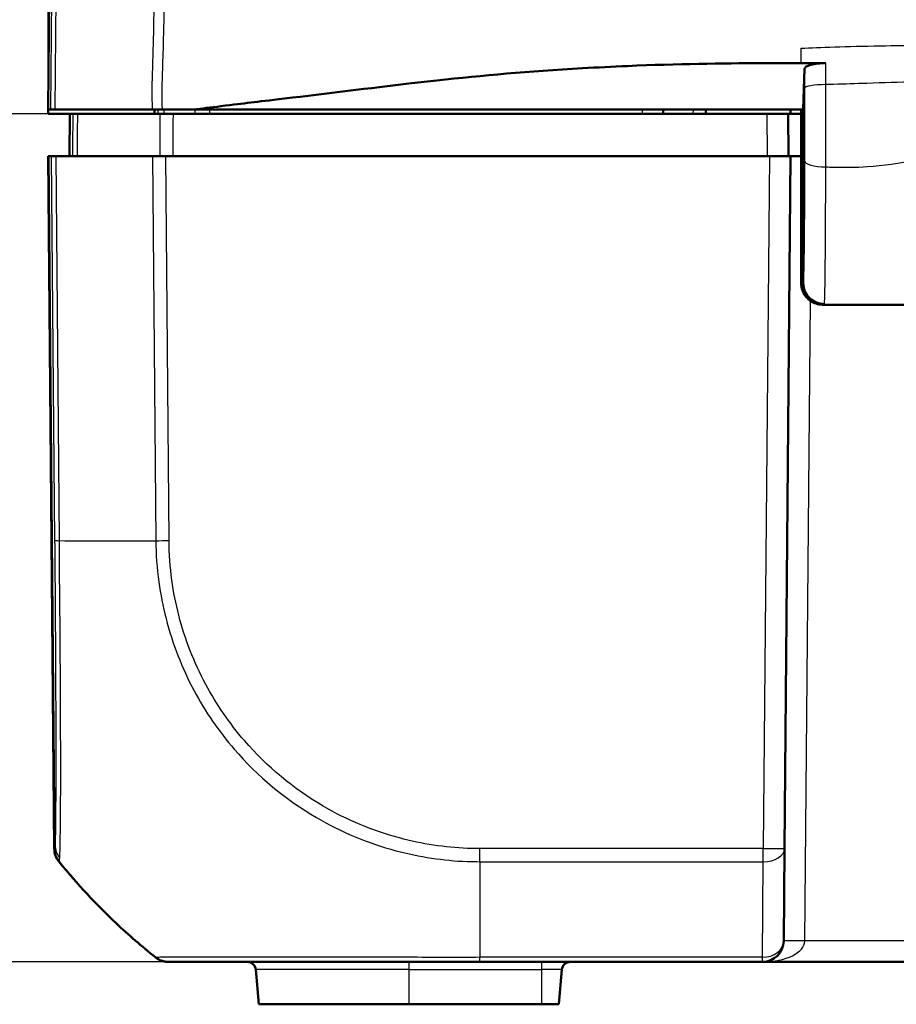
# Model space of a CAD drawing. Units: millimetres. Extents: x 1 to 845, y 1 to 593.
# Drawn here: x 245 to 265, y 496 to 519 of the extents above; entities that cross this region are included whole.
import ezdxf

# ---------------------------------------------------------------- set-up
doc = ezdxf.new("R2010")
doc.units = ezdxf.units.MM
for name, color, linetype, lineweight in [('Bemaßung (ISO)', 1, 'Continuous', 25), ('Sichtbar (ISO)', 7, 'Continuous', 50), ('Sichtbar schmal (ISO)', 1, 'Continuous', 25)]:
    doc.layers.add(name, color=color, linetype=linetype, lineweight=lineweight)
doc.styles.add('5', font='isocpeur.ttf', dxfattribs={"width": 1.1})
doc.dimstyles.new('11-Bopla 5', dxfattribs={"dimtxt": 5, "dimasz": 2.5, "dimexe": 1, "dimexo": 0, "dimgap": 0.6, "dimtad": 1, "dimdec": 6, "dimrnd": 1e-08, "dimtxsty": '5', "dimcen": 0.09, "dimdle": 7, "dimclrd": 1, "dimclre": 1, "dimclrt": 7, "dimadec": 6, "dimazin": 2, "dimtfac": 0.7, "dimtdec": 3, "dimtmove": 0, "dimatfit": 3, "dimfxl": 1, "dimtolj": 1, "dimlwd": 25, "dimlwe": 25, "dimarcsym": 0})

# ---------------------------------------------------------------- blocks, each defined once
blk = doc.blocks.new('*D13')
at = {"layer": 'Bemaßung (ISO)', "color": 1, "linetype": 'Continuous', "lineweight": 25}
for p, q in [((245.474, 516.982), (245.474, 549.982)), ((415.474, 516.982), (415.474, 549.982)), ((247.974, 548.982), (412.974, 548.982))]:
    blk.add_line(p, q, dxfattribs=at)
at = {"layer": 'Bemaßung (ISO)', "color": 1, "linetype": 'Continuous'}
for points in [[(247.974, 549.399), (247.974, 548.565), (245.474, 548.982)], [(412.974, 549.399), (412.974, 548.565), (415.474, 548.982)]]:
    blk.add_solid(points, dxfattribs=at)
at = {"layer": 'Defpoints', "color": 0, "linetype": 'Continuous'}
for p in [(415.474, 548.982), (245.474, 516.982), (415.474, 516.982)]:
    blk.add_point(p, dxfattribs=at)
at = {"layer": 'Bemaßung (ISO)', "color": 7, "linetype": 'Continuous', "lineweight": 25, "insert": (325.799, 549.582), "char_height": 5, "attachment_point": 7, "style": '5'}
blk.add_mtext('\\A1;170', dxfattribs=at)
blk = doc.blocks.new('*D14')
at = {"layer": 'Bemaßung (ISO)', "color": 1, "linetype": 'Continuous', "lineweight": 25}
for p, q in [((248.338, 536.982), (234.999, 536.982)), ((235.999, 534.482), (235.999, 519.482)), ((248.423, 516.982), (234.999, 516.982))]:
    blk.add_line(p, q, dxfattribs=at)
at = {"layer": 'Bemaßung (ISO)', "color": 1, "linetype": 'Continuous'}
for points in [[(235.583, 534.482), (236.416, 534.482), (235.999, 536.982)], [(235.583, 519.482), (236.416, 519.482), (235.999, 516.982)]]:
    blk.add_solid(points, dxfattribs=at)
at = {"layer": 'Defpoints', "color": 0, "linetype": 'Continuous'}
for p in [(248.338, 536.982), (235.999, 516.982), (248.423, 516.982)]:
    blk.add_point(p, dxfattribs=at)
at = {"layer": 'Bemaßung (ISO)', "color": 7, "linetype": 'Continuous', "lineweight": 25, "insert": (235.399, 523.682), "char_height": 5, "attachment_point": 7, "rotation": 90, "style": '5'}
blk.add_mtext('\\A1;20', dxfattribs=at)
blk = doc.blocks.new('*D15')
at = {"layer": 'Bemaßung (ISO)', "color": 1, "linetype": 'Continuous', "lineweight": 25}
for p, q in [((255.666, 536.982), (225.534, 536.982)), ((226.534, 534.482), (226.534, 499.482)), ((255.649, 496.982), (225.534, 496.982))]:
    blk.add_line(p, q, dxfattribs=at)
at = {"layer": 'Bemaßung (ISO)', "color": 1, "linetype": 'Continuous'}
for points in [[(226.117, 534.482), (226.95, 534.482), (226.534, 536.982)], [(226.117, 499.482), (226.95, 499.482), (226.534, 496.982)]]:
    blk.add_solid(points, dxfattribs=at)
at = {"layer": 'Defpoints', "color": 0, "linetype": 'Continuous'}
for p in [(255.666, 536.982), (226.534, 496.982), (255.649, 496.982)]:
    blk.add_point(p, dxfattribs=at)
at = {"layer": 'Bemaßung (ISO)', "color": 7, "linetype": 'Continuous', "lineweight": 25, "insert": (225.934, 513.407), "char_height": 5, "attachment_point": 7, "rotation": 90, "style": '5'}
blk.add_mtext('\\A1;40', dxfattribs=at)

msp = doc.modelspace()

# ---------------------------------------------------------------- linework, layer by layer
at = {"layer": 'Sichtbar (ISO)'}
for p, q in [((245.6249205, 534.3086326), (245.4745854, 517.081941)), ((263.2737127, 517.081941), (263.3042109, 518.0446145)), ((245.4737127, 516.981941), (245.4745854, 517.081941)), ((246.0045077, 516.981941), (245.4737127, 516.981941)), ((245.4745854, 517.081941), (245.5237185, 517.081941)), ((245.6357962, 517.081941), (245.5237185, 517.081941)), ((247.9276801, 517.081941), (245.6357962, 517.081941)), ((245.9737127, 515.981941), (245.9824396, 516.981941)), ((246.0535126, 516.981941), (246.0045077, 516.981941)), ((246.1696307, 516.981941), (248.1064148, 516.981941)), ((247.9764865, 517.081941), (247.9759215, 516.981941)), ((262.4150049, 516.981941), (248.4234353, 516.981941)), ((248.8930724, 517.081941), (255.0141083, 517.081941)), ((263.2237127, 517.081941), (255.0141083, 517.081941)), ((259.9737127, 516.981941), (259.97284, 517.081941)), ((260.9745854, 517.081941), (260.9737127, 516.981941)), ((262.4150049, 516.981941), (262.9149858, 516.981941)), ((262.9237127, 515.981941), (262.9149858, 516.981941)), ((262.9149858, 516.981941), (262.9737127, 516.981941)), ((262.9737127, 516.981941), (262.9710941, 517.081941)), ((262.9737127, 516.981941), (263.2237127, 516.981941)), ((263.2237127, 512.9987686), (263.2237127, 517.081941)), ((263.2237127, 517.081941), (263.2737127, 517.081941)), ((263.2737127, 512.9979734), (263.2737127, 517.081941)), ((245.4737127, 515.981941), (245.6161914, 499.6554968)), ((245.4737127, 515.981941), (245.4927519, 515.981941)), ((245.5463766, 515.981941), (245.4927519, 515.981941)), ((245.5463766, 515.981941), (245.6584738, 515.981941)), ((247.9312532, 515.981941), (245.6584738, 515.981941)), ((247.9312532, 515.981941), (248.2433643, 515.981941)), ((262.4737317, 515.981941), (248.2433643, 515.981941)), ((262.4737317, 515.981941), (262.9737127, 515.981941)), ((262.831234, 499.6554968), (262.9737127, 515.981941)), ((262.9237124, 515.981979), (263.2237127, 515.981979)), ((263.2237127, 515.981941), (262.9737127, 515.981941)), ((263.7733797, 512.4965281), (263.7240838, 512.4965281)), ((263.7268921, 512.481941), (265.8844304, 512.481941)), ((262.831234, 499.6554968), (262.8122276, 497.4775777)), ((248.3131809, 496.981941), (248.3225302, 496.981941)), ((255.6487222, 496.981941), (262.3122466, 496.981941)), ((262.3122466, 496.981941), (398.6351788, 496.981941)), ((250.3646854, 496.7993721), (250.4362014, 495.981941)), ((257.511224, 495.981941), (257.58274, 496.7993721)), ((250.4362014, 495.981941), (253.9737127, 495.981941)), ((257.0987127, 495.981941), (253.9737127, 495.981941)), ((257.0987127, 495.981941), (257.511224, 495.981941))]:
    msp.add_line(p, q, dxfattribs=at)
for centre, radius, start, end in [((246.1161724, 499.6598601), 0.5, 180.5, 219.12633005), ((262.3122466, 497.481941), 0.5, 270, 359.5), ((250.1654465, 496.781941), 0.2, 5, 90), ((257.7819789, 496.781941), 0.2, 90, 175)]:
    msp.add_arc(centre, radius, start, end, dxfattribs=at)
for points, knots in [([(262.2947751, 518.1768332), (261.3523036, 518.1737434), (260.3295804, 518.1609036), (258.7730284, 518.0948273), (258.4215554, 518.07722), (256.7866435, 517.9836359), (255.7228779, 517.889065), (254.6384206, 517.7705619)], [-0.85784108054, -0.85784108054, -0.85784108054, -0.85784108054, -0.52439296379, -0.52439296379, -0.42616470086, -0.42616470086, -0.06609925234, -0.06609925234, -0.06609925234, -0.06609925234]), ([(263.2237127, 518.1774746), (263.2403107, 518.1774592), (263.2569758, 518.1774432), (263.2737127, 518.1774268), (263.2852709, 518.1774154), (263.2968408, 518.1774039), (263.3084174, 518.1773921)], [-0.0582639924713, -0.0582639924713, -0.0582639924713, -0.0582639924713, -0.0527123322297, -0.0527123322297, -0.0527123322297, -0.0488784561836, -0.0488784561836, -0.0488784561836, -0.0488784561836]), ([(263.3042109, 518.0446145), (263.3047633, 518.0620518), (263.3181336, 518.0792977), (263.3689787, 518.1114054), (263.4059148, 518.1259707), (263.4985767, 518.1504435), (263.5533269, 518.1601373), (263.6746633, 518.1734796), (263.7401839, 518.1769026), (263.8063211, 518.1768251)], [0, 0, 0, 0, 0.0196997697, 0.0196997697, 0.039350162362, 0.039350162362, 0.058909588735, 0.058909588735, 0.078754612594, 0.078754612594, 0.078754612594, 0.078754612594]), ([(254.0383902, 517.702994), (253.0332128, 517.5866471), (252.0423919, 517.4617345), (250.3201022, 517.2566435), (250.1527876, 517.2371285), (249.306545, 517.1329048), (249.0954432, 517.1066977), (248.8930724, 517.081941)], [-0.58900449733, -0.58900449733, -0.58900449733, -0.58900449733, -0.34322849305, -0.34322849305, -0.16592814588, -0.16592814588, -0.09683806943, -0.09683806943, -0.09683806943, -0.09683806943]), ([(246.1696307, 516.981941), (246.1328678, 516.981941), (246.1039587, 516.981941), (246.0643846, 516.981941), (246.0540133, 516.981941), (246.0535126, 516.981941)], [0, 0, 0, 0, 0.017211405798, 0.017211405798, 0.034422811137, 0.034422811137, 0.034422811137, 0.034422811137]), ([(247.9276801, 517.081941), (247.963939, 517.081941), (248.0021549, 517.081941), (248.0819149, 517.081941), (248.1233619, 517.081941), (248.1660953, 517.081941)], [-0.027800079414, -0.027800079414, -0.027800079414, -0.027800079414, -0.013893943554, -0.013893943554, 0, 0, 0, 0]), ([(248.4234353, 516.981941), (248.366064, 516.981941), (248.3091184, 516.981941), (248.2010749, 516.981941), (248.1507789, 516.981941), (248.1064148, 516.981941)], [0, 0, 0, 0, 0.017211402761, 0.017211402761, 0.034422811137, 0.034422811137, 0.034422811137, 0.034422811137]), ([(263.7240838, 512.4965281), (263.6591637, 512.4965281), (263.5948751, 512.5092119), (263.4746079, 512.5585394), (263.4198147, 512.5947573), (263.3269586, 512.6862883), (263.2898503, 512.7407911), (263.2508711, 512.8320512), (263.2407354, 512.864513), (263.2271379, 512.9309885), (263.2237127, 512.9648363), (263.2237127, 512.9987686)], [0, 0, 0, 0, 0.019476030991, 0.019476030991, 0.038995774674, 0.038995774674, 0.05858784555, 0.05858784555, 0.068762162376, 0.068762162376, 0.078940283585, 0.078940283585, 0.078940283585, 0.078940283585]), ([(263.7733797, 512.4965281), (263.7084741, 512.4965281), (263.6442002, 512.5092066), (263.5240464, 512.5585128), (263.4693437, 512.5946839), (263.376681, 512.6860771), (263.3396695, 512.7404734), (263.3007944, 512.831558), (263.290687, 512.8639581), (263.2771272, 512.9303126), (263.2737127, 512.9641007), (263.2737127, 512.9979734)], [0, 0, 0, 0, 0.019471682792, 0.019471682792, 0.038962691298, 0.038962691298, 0.058514455549, 0.058514455549, 0.068669102951, 0.068669102951, 0.078829524335, 0.078829524335, 0.078829524335, 0.078829524335]), ([(263.7268912, 512.481941), (263.6733956, 512.4819411), (263.6202605, 512.4910354), (263.5231603, 512.5221832), (263.4807614, 512.544786), (263.4030529, 512.5971871), (263.3732297, 512.6267418), (263.3173189, 512.6903674), (263.2999242, 512.7199778), (263.2687316, 512.7773172), (263.2605631, 512.7996077), (263.2474984, 512.8367591), (263.2438192, 512.8503946), (263.2373448, 512.8759693), (263.2353102, 512.8861909), (263.2313721, 512.9073317), (263.2300965, 512.9162139), (263.2280395, 512.9315436), (263.227324, 512.9378472), (263.2264659, 512.9460352), (263.226235, 512.9483475), (263.2260198, 512.9505897)], [1.570796343568, 1.570796343568, 1.570796343568, 1.570796343568, 1.573595730391, 1.573595730391, 1.576681037233, 1.576681037233, 1.580727006137, 1.580727006137, 1.586836913676, 1.586836913676, 1.595607160577, 1.595607160577, 1.60525468119, 1.60525468119, 1.617609829567, 1.617609829567, 1.635741524519, 1.635741524519, 1.65387321947, 1.65387321947, 1.661454818325, 1.661454818325, 1.661454818325, 1.661454818325]), ([(248.0010615, 497.0913241), (247.6745827, 497.3521945), (247.3660866, 497.6213242), (246.6092369, 498.3341153), (246.1564236, 498.8185857), (245.7332634, 499.3382382)], [3.11271326808, 3.11271326808, 3.11271326808, 3.11271326808, 3.23035224169, 3.23035224169, 3.42462541153, 3.42462541153, 3.42462541153, 3.42462541153]), ([(248.3131809, 496.981941), (248.285091, 496.981941), (248.2570015, 496.9843137), (248.2016178, 496.9937374), (248.1743243, 497.0007883), (248.1213061, 497.0193687), (248.0955821, 497.0308979), (248.0464382, 497.0581049), (248.0230183, 497.0737813), (248.0010784, 497.0913106)], [0, 0, 0, 0, 0.16854053516, 0.16854053516, 0.33708107032, 0.33708107032, 0.50562160548, 0.50562160548, 0.67411885768, 0.67411885768, 0.67411885768, 0.67411885768]), ([(248.322856, 496.981941), (248.3281238, 496.981941), (248.3399314, 496.981941), (248.4018755, 496.981941), (248.4455025, 496.981941), (248.6809489, 496.981941), (248.9885504, 496.981941), (249.6670186, 496.981941), (249.9598354, 496.981941), (250.7358913, 496.981941), (251.2475726, 496.981941), (252.2497959, 496.981941), (252.7140964, 496.981941), (253.4646394, 496.981941), (253.7427074, 496.981941), (254.3059772, 496.981941), (254.5902443, 496.981941), (255.1327819, 496.981941), (255.3907526, 496.981941), (255.6487272, 496.981941)], [0, 0, 0, 0, 0.0804205696, 0.0804205696, 0.1567670035, 0.1567670035, 0.398642917, 0.398642917, 0.5405210763, 0.5405210763, 0.7380185934, 0.7380185934, 0.8899397603, 0.8899397603, 0.9766280446, 0.9766280446, 1.0624918083, 1.0624918083, 1.1398873474, 1.1398873474, 1.1398873474, 1.1398873474])]:
    msp.add_open_spline(points, degree=3, knots=knots, dxfattribs=at)
for points in [[(263.2237127, 518.1774746), (262.8741518, 518.1777992), (262.5906475, 518.1778032), (262.2947751, 518.1768332)], [(263.8063211, 518.1768251), (263.6036769, 518.1770627), (263.4380694, 518.1772605), (263.3084174, 518.1773921)], [(254.6384206, 517.7705619), (254.4395814, 517.7488625), (254.2400777, 517.7263388), (254.0383902, 517.702994)], [(248.1660953, 517.081941), (248.4117348, 517.081941), (248.6518555, 517.081941), (248.8930724, 517.081941)], [(245.7282941, 499.3443439), (245.7282941, 499.3443439), (245.7299505, 499.3423065), (245.7332634, 499.3382382)]]:
    msp.add_open_spline(points, degree=3, dxfattribs=at)
at = {"layer": 'Sichtbar schmal (ISO)'}
for p, q in [((245.6250312, 527.0464547), (245.5237185, 517.081941)), ((245.6357962, 517.081941), (245.7371249, 527.0480305)), ((245.9927322, 515.981941), (246.0014587, 516.981941)), ((248.0582872, 517.081941), (248.0574208, 516.981941)), ((248.2068844, 516.981941), (248.2077507, 517.081941)), ((248.9329064, 517.081941), (248.9325494, 516.981941)), ((249.2829907, 516.981941), (249.2833477, 517.081941)), ((259.4728591, 517.081941), (259.4737317, 516.981941)), ((260.6745968, 517.081941), (260.6737241, 516.981941)), ((262.4150049, 516.981941), (262.4237317, 515.981941)), ((245.6344841, 499.7410352), (245.4927519, 515.981941)), ((245.5463766, 515.981941), (245.6254742, 506.9182479)), ((245.7375866, 506.9165114), (245.6584738, 515.981941)), ((247.9312532, 515.981941), (248.0103705, 506.9159986)), ((248.3224662, 506.9177676), (248.2433643, 515.981941)), ((262.4737317, 515.981941), (262.331253, 499.6554968)), ((263.3122085, 497.4775777), (263.4439151, 512.5696509)), ((262.331253, 499.6554968), (255.648638, 499.6554968)), ((262.331253, 499.3443439), (262.331253, 499.6554968)), ((255.6486374, 499.3443439), (262.331253, 499.3443439)), ((262.3122466, 497.0913241), (262.331253, 499.3443439)), ((397.6352169, 497.4775777), (263.3122085, 497.4775777)), ((248.0104655, 497.0913106), (248.0010784, 497.0913106)), ((253.9737127, 496.981941), (253.9737127, 496.7993721)), ((262.3122466, 497.0913241), (255.6487217, 497.0913241)), ((255.6487222, 496.981941), (255.6487222, 497.0913241)), ((257.0987127, 496.981941), (257.0987127, 496.7993721)), ((262.3122466, 496.981941), (262.3122466, 497.0913241)), ((253.9737127, 496.7993721), (250.3646854, 496.7993721)), ((253.9737127, 496.7993721), (257.0987127, 496.7993721)), ((253.9737127, 496.7993721), (253.9737127, 495.981941)), ((257.58274, 496.7993721), (257.0987127, 496.7993721)), ((257.0987127, 496.7993721), (257.0987127, 495.981941))]:
    msp.add_line(p, q, dxfattribs=at)
for centre, major_axis, ratio, start_param, end_param in [((263.8048993, 517.5848736), (-0.4999994, -0.0007688), 0.1733025344, 4.7116294439, 6.2743245829), ((263.8040962, 515.8695082), (-0.4999984, 0.0012624), 0.2781073761, 0.0090850611, 1.5714984838), ((246.1254088, 506.9252127), (-0.4999813, -0.0043214), 0.0183143617, 0.0087277779, 0.6810045977), ((257.3723638, 507.0970742), (14.9988976, 0.1263238), 0.0087235499, 3.8243880873, 4.038235567), ((248.3224662, 506.9221308), (0.499981, 0.0043633), 0.0087262032, 4.0381864308, 4.7119084911), ((246.1344457, 499.7454363), (-0.4994378, 0.0237041), 0.9881580016, 0.0569012436, 0.7222013076), ((246.1266988, 499.6583305), (-0.1976314, 0.4592841), 0.9999752442, 1.1732345482, 1.8475086895), ((255.6512364, 499.6604111), (0.0048237, 0.4999767), 0.0000841923, 4.0312868656, 4.7025548888), ((262.331253, 499.6598601), (0.499981, -0.0043633), 0.6310179097, 4.7178957346, 6.2831853072), ((262.331253, 499.6598601), (0.499981, -0.0043633), 0.0087262032, 4.7124651328, 6.2831853072), ((257.3731546, 508.8102212), (0.4587043, -14.9929852), 0.9999618517, 5.3648591965, 5.5786426946), ((255.6490758, 508.8098294), (-0.0000049, -15), 0.0000373994, 5.3951832487, 5.6090287), ((262.3122466, 497.481941), (1, 0), 0.5, 4.7123889804, 6.2744586609), ((262.3122466, 497.481941), (0.499981, -0.0043633), 0.7812220964, 4.7192064967, 6.2831853072), ((263.3122085, 497.4732144), (-0.499981, 0.0043633), 0.0087262032, 4.7124651328, 6.2831853071), ((248.322856, 497.481941), (0, -0.5), 0.9998069018, 5.6131784081, 6.2831853072)]:
    msp.add_ellipse(centre, major_axis=major_axis, ratio=ratio, start_param=start_param, end_param=end_param, dxfattribs=at)
for points, knots in [([(248.0652943, 527.0583362), (248.0686831, 526.618855), (248.0615054, 526.1802489), (248.04039, 525.0082), (248.0294776, 524.2757732), (248.0117817, 523.0343828), (248.0029936, 522.5251676), (247.9817031, 521.427525), (247.9706753, 520.8390576), (247.9654524, 520.0005364), (247.964785, 519.7508216), (247.9586231, 519.02161), (247.9429359, 518.5417674), (247.9184123, 517.7355955), (247.9123793, 517.4083627), (247.9276801, 517.081941)], [18.24484099868, 18.24484099868, 18.24484099868, 18.24484099868, 18.37657987676, 18.37657987676, 18.59667163726, 18.59667163726, 18.74988497446, 18.74988497446, 18.92693524664, 18.92693524664, 19.00199612268, 19.00199612268, 19.14605905234, 19.14605905234, 19.24412344037, 19.24412344037, 19.24412344037, 19.24412344037]), ([(248.1660953, 517.081941), (248.1537067, 517.4011685), (248.1617606, 517.7249513), (248.1891003, 518.5315738), (248.2047559, 519.0204052), (248.2091523, 519.7540462), (248.2088415, 520.0039736), (248.2092346, 520.8406845), (248.2140536, 521.4264759), (248.2215871, 522.524619), (248.2232436, 523.0348017), (248.2247118, 524.2765614), (248.2268489, 525.0065364), (248.2420789, 526.1769923), (248.2489215, 526.615395), (248.2485855, 527.0566998)], [-19.2459511914, -19.2459511914, -19.2459511914, -19.2459511914, -19.1460590523, -19.1460590523, -19.0019961227, -19.0019961227, -18.9269352466, -18.9269352466, -18.7498849745, -18.7498849745, -18.5966716373, -18.5966716373, -18.3765798768, -18.3765798768, -18.2453356992, -18.2453356992, -18.2453356992, -18.2453356992]), ([(263.2237127, 518.5314768), (263.6599505, 518.5444979), (264.2788861, 518.5733383), (265.7465516, 518.5992083), (266.3439844, 518.5979752), (268.2269281, 518.6017806), (269.4818267, 518.6225305), (274.4181364, 518.6843896), (275.5968317, 518.6943057), (284.6153012, 518.7440042), (296.0739009, 518.7603758), (308.5408006, 518.772185), (313.1697781, 518.7750703), (319.6145475, 518.7778359), (321.8083165, 518.7785403), (326.2069883, 518.7794623), (328.3773807, 518.7796708), (337.309492, 518.7796433), (343.4027266, 518.7776087), (352.1058127, 518.7720732), (378.482428, 518.7651972), (390.9776454, 518.6335918), (391.7394572, 518.6052908), (394.5850571, 518.5975223), (395.2693374, 518.6007434), (396.7520613, 518.5687847), (397.3014512, 518.5440009), (397.7237127, 518.531376)], [-12.2576071497, -12.2576071497, -12.2576071497, -12.2576071497, -11.9908995473, -11.9908995473, -11.7777584276, -11.7777584276, -11.3517658288, -11.3517658288, -10.1020629704, -10.1020629704, -7.1628513792, -7.1628513792, -5.636611563, -5.636611563, -4.8530282195, -4.8530282195, -4.0658398949, -4.0658398949, -1.6565145678, -1.6565145678, -0.6762973147, -0.6762973147, -0.2739478695, -0.2739478695, -0.1267424758, -0.1267424758, 0, 0, 0, 0]), ([(263.8051459, 517.6715253), (263.80537, 517.764614), (263.8055941, 517.8577026), (263.8059989, 518.0258886), (263.8061787, 518.1013695), (263.8063211, 518.1768251)], [-0.113421643745, -0.113421643745, -0.113421643745, -0.113421643745, -0.085066232809, -0.085066232809, -0.062191007433, -0.062191007433, -0.062191007433, -0.062191007433]), ([(263.3042109, 518.0446145), (263.304304, 517.9844631), (263.3043965, 517.9242992), (263.3046321, 517.7710482), (263.3047752, 517.6779604), (263.3049184, 517.5848726)], [0.066739912929, 0.066739912929, 0.066739912929, 0.066739912929, 0.085066232809, 0.085066232809, 0.113421643745, 0.113421643745, 0.113421643745, 0.113421643745]), ([(263.8040962, 515.7304541), (263.8048375, 516.043693), (263.8053053, 516.3693905), (263.8056575, 517.0206421), (263.8055442, 517.3503687), (263.8051459, 517.6715253)], [-0.17290775064, -0.17290775064, -0.17290775064, -0.17290775064, -0.08645210041, -0.08645210041, 0, 0, 0, 0]), ([(265.9191684, 517.7381671), (265.5364551, 517.7252995), (265.1560779, 517.7130057), (264.5134605, 517.6932178), (264.2511295, 517.6854082), (263.9262477, 517.6753478), (263.8657261, 517.673454), (263.8051459, 517.6715253)], [-0.27487763917, -0.27487763917, -0.27487763917, -0.27487763917, -0.15928808977, -0.15928808977, -0.07964404489, -0.07964404489, -0.06147159144, -0.06147159144, -0.06147159144, -0.06147159144]), ([(263.3049184, 517.5848726), (263.3053548, 517.3010597), (263.3055085, 517.0096734), (263.3052391, 516.4341487), (263.3048141, 516.1463229), (263.3041152, 515.8695072)], [0, 0, 0, 0, 0.08645210041, 0.08645210041, 0.17290775064, 0.17290775064, 0.17290775064, 0.17290775064]), ([(246.0535126, 516.981941), (246.0520628, 516.8152759), (246.0506129, 516.6486108), (246.049163, 516.4819457), (246.0477131, 516.3152774), (246.0462632, 516.1486092), (246.0448133, 515.981941)], [-0.15001644206, -0.15001644206, -0.15001644206, -0.15001644206, -0.10001476787, -0.10001476787, -0.10001476787, -0.05001214755, -0.05001214755, -0.05001214755, -0.05001214755]), ([(246.16086, 515.981941), (246.1623218, 516.1486092), (246.1637836, 516.3152774), (246.1652454, 516.4819457), (246.1667072, 516.6486108), (246.1681689, 516.8152759), (246.1696307, 516.981941)], [0.05001214755, 0.05001214755, 0.05001214755, 0.05001214755, 0.10001476787, 0.10001476787, 0.10001476787, 0.15001644206, 0.15001644206, 0.15001644206, 0.15001644206]), ([(248.1064148, 516.9819504), (248.1059091, 516.8152869), (248.1054035, 516.6486234), (248.1048979, 516.4819599), (248.1043922, 516.3152964), (248.1038867, 516.1486328), (248.1033811, 515.9819599), (248.1033811, 515.9819504), (248.1033811, 515.981941)], [-0.15000360454, -0.15000360454, -0.15000360454, -0.15000360454, -0.10000240303, -0.10000240303, -0.10000240303, -0.05000120151, -0.05000120151, -0.04999836417, -0.04999836417, -0.04999836417, -0.04999836417]), ([(248.4203154, 515.981941), (248.4203154, 515.9819504), (248.4203155, 515.9819599), (248.4208354, 516.1486328), (248.4213553, 516.3152964), (248.4218753, 516.4819599), (248.4223952, 516.6486234), (248.4229153, 516.8152869), (248.4234353, 516.9819504)], [0.04999836417, 0.04999836417, 0.04999836417, 0.04999836417, 0.05000120151, 0.05000120151, 0.10000240303, 0.10000240303, 0.10000240303, 0.15000360454, 0.15000360454, 0.15000360454, 0.15000360454]), ([(263.3041152, 515.8695072), (263.3031452, 515.4852997), (263.3016686, 515.1179532), (263.2966828, 514.2490956), (263.2924763, 513.8008692), (263.2833387, 513.2164862), (263.2785726, 513.0479865), (263.2737127, 512.9979734)], [0.2818240413, 0.2818240413, 0.2818240413, 0.2818240413, 0.5818143822, 0.5818143822, 1.0617989325, 1.0617989325, 1.4812304745, 1.4812304745, 1.4812304745, 1.4812304745]), ([(263.8040962, 515.7304541), (263.864314, 515.7289963), (263.9245323, 515.7274972), (264.2502312, 515.7206396), (264.5157121, 515.7209593), (265.1608058, 515.7616242), (265.5407458, 515.8194345), (265.9200111, 515.9015236)], [0.0615786438, 0.0615786438, 0.0615786438, 0.0615786438, 0.07964404489, 0.07964404489, 0.15928808977, 0.15928808977, 0.27317297225, 0.27317297225, 0.27317297225, 0.27317297225]), ([(263.7733797, 512.4965281), (263.778348, 512.5482243), (263.7832279, 512.7392078), (263.7924573, 513.4032363), (263.7966638, 513.907491), (263.8016495, 514.8849558), (263.8031261, 515.2982206), (263.8040962, 515.7304541)], [-1.4902565184, -1.4902565184, -1.4902565184, -1.4902565184, -1.0617989325, -1.0617989325, -0.5818143822, -0.5818143822, -0.2818240413, -0.2818240413, -0.2818240413, -0.2818240413]), ([(245.6254472, 506.9208115), (245.6285011, 506.5674769), (245.6314205, 506.2141939), (245.6353826, 505.6802744), (245.6366905, 505.4963876), (245.645828, 504.1443904), (245.6505557, 503.0446993), (245.6523211, 501.4533237), (245.6509422, 500.8779626), (245.6445625, 500.1034273), (245.6401514, 499.8604433), (245.6344841, 499.7410352)], [-1.0323560917, -1.0323560917, -1.0323560917, -1.0323560917, -0.9263339502, -0.9263339502, -0.870178803, -0.870178803, -0.5097446612, -0.5097446612, -0.2337253851, -0.2337253851, 0, 0, 0, 0]), ([(245.7442076, 499.436985), (245.7512629, 499.5596871), (245.7580061, 499.8109059), (245.7667469, 500.6162019), (245.7694413, 501.2156304), (245.7658003, 502.8757526), (245.7599589, 504.0242362), (245.7481487, 505.4342269), (245.7464452, 505.6257162), (245.7410603, 506.1800595), (245.7345842, 506.5727179), (245.7370044, 506.9160903), (245.7370047, 506.9161335), (245.737005, 506.9161768), (245.7370053, 506.91622)], [0, 0, 0, 0, 0.2337253851, 0.2337253851, 0.5097446612, 0.5097446612, 0.870178803, 0.870178803, 0.9263339502, 0.9263339502, 1.0323560917, 1.0323560917, 1.0323560917, 1.032369441, 1.032369441, 1.032369441, 1.032369441]), ([(248.0102279, 506.9159977), (248.0102285, 506.9158147), (248.0102291, 506.9156318), (248.0102298, 506.9154488), (248.0113171, 506.6045172), (248.0373264, 506.2654359), (248.1219533, 505.6527813), (248.1781395, 505.3641652), (248.4034174, 504.4870678), (248.6246874, 503.9179265), (249.1763896, 502.8857903), (249.4962782, 502.4194697), (250.4111333, 501.3568155), (251.0674659, 500.8108818), (252.3876527, 500.0413508), (253.017082, 499.7798372), (253.9484062, 499.5310119), (254.2289853, 499.4723855), (254.7889022, 499.3884779), (255.0649588, 499.3599951), (255.4522169, 499.3483171), (255.5533976, 499.3482973), (255.6482319, 499.3456032), (255.6482326, 499.3456031), (255.6482333, 499.3456031), (255.648234, 499.3456031)], [-1.1388686467, -1.1388686467, -1.1388686467, -1.1388686467, -1.1388139015, -1.1388139015, -1.1388139015, -1.0457861503, -1.0457861503, -0.962224629, -0.962224629, -0.7875286025, -0.7875286025, -0.6278110886, -0.6278110886, -0.3864846603, -0.3864846603, -0.1920130405, -0.1920130405, -0.1095549069, -0.1095549069, -0.0293166077, -0.0293166077, 0, 0, 0, 0.0000002214, 0.0000002214, 0.0000002214, 0.0000002214]), ([(255.6512364, 499.6560478), (255.553519, 499.6569906), (255.4556841, 499.656754), (255.0903644, 499.6677859), (254.823864, 499.6953463), (254.2873467, 499.7767239), (254.0179704, 499.833396), (253.1245079, 500.0735321), (252.5209294, 500.3241333), (251.2564454, 501.0636719), (250.6276046, 501.5886593), (249.7493707, 502.6064081), (249.4425377, 503.0535247), (248.9121553, 504.0426566), (248.6987149, 504.5880088), (248.4815817, 505.4292561), (248.4271602, 505.7058965), (248.3459644, 506.2938592), (248.3234973, 506.6056494), (248.322272, 506.9157277), (248.3222693, 506.9164074), (248.3222667, 506.9170871), (248.322264, 506.9177668)], [0, 0, 0, 0, 0.0293166077, 0.0293166077, 0.1095549069, 0.1095549069, 0.1920130405, 0.1920130405, 0.3864846603, 0.3864846603, 0.6278110886, 0.6278110886, 0.7875286025, 0.7875286025, 0.962224629, 0.962224629, 1.0457861503, 1.0457861503, 1.1388139015, 1.1388139015, 1.1388139015, 1.1390178222, 1.1390178222, 1.1390178222, 1.1390178222]), ([(245.6344841, 499.7410352), (245.6331173, 499.7122714), (245.631791, 499.6896529), (245.6292157, 499.6591835), (245.6279176, 499.6567297), (245.6267241, 499.6544455)], [-0.11260878495, -0.11260878495, -0.11260878495, -0.11260878495, -0.05630439247, -0.05630439247, -0.00024528807, -0.00024528807, -0.00024528807, -0.00024528807]), ([(245.6267286, 499.653939), (245.6247045, 499.6530716), (245.6229778, 499.6518393), (245.6213579, 499.65003), (245.6211725, 499.6498107), (245.6209925, 499.6495848)], [-0.37541280151, -0.37541280151, -0.37541280151, -0.37541280151, -0.28155960113, -0.28155960113, -0.26904441571, -0.26904441571, -0.26904441571, -0.26904441571]), ([(245.7332634, 499.3382382), (245.715513, 499.3600362), (245.6996055, 499.3833343), (245.6719267, 499.4322708), (245.6601558, 499.4579086), (245.6410843, 499.510797), (245.6337841, 499.538047), (245.6238613, 499.5933863), (245.6212388, 499.621475), (245.6209925, 499.6495848)], [0, 0, 0, 0, 0.2500000036, 0.2500000036, 0.5000000072, 0.5000000072, 0.7500000107, 0.7500000107, 1.0000000143, 1.0000000143, 1.0000000143, 1.0000000143]), ([(245.7332744, 499.3382247), (245.7334501, 499.338462), (245.7336314, 499.3386925), (245.7352013, 499.3405704), (245.7368916, 499.341848), (245.7388892, 499.342748)], [0.2688752517, 0.2688752517, 0.2688752517, 0.2688752517, 0.28155960113, 0.28155960113, 0.37541280151, 0.37541280151, 0.37541280151, 0.37541280151]), ([(245.7381562, 499.3441371), (245.7381546, 499.344143), (245.7381531, 499.3441489), (245.7381515, 499.3441548), (245.7367221, 499.3496362), (245.7391692, 499.3510928), (245.7414422, 499.3836243), (245.742508, 499.4074261), (245.7442076, 499.436985)], [-0.00006063281, -0.00006063281, -0.00006063281, -0.00006063281, 0, 0, 0, 0.05630439247, 0.05630439247, 0.11260878495, 0.11260878495, 0.11260878495, 0.11260878495]), ([(255.6487222, 497.0905756), (255.6485385, 497.090573), (255.6483548, 497.0905703), (255.6481711, 497.0905676), (255.3955217, 497.0869048), (255.1107504, 497.0884393), (254.5463873, 497.0893631), (254.2490054, 497.0897055), (253.6614545, 497.0904494), (253.3714458, 497.0908149), (252.5883106, 497.0920721), (252.1042774, 497.0929188), (251.058457, 497.0935365), (250.5233595, 497.0943768), (249.7150084, 497.0941831), (249.4106563, 497.0931344), (248.7044699, 497.0914844), (248.384008, 497.0914648), (248.1402733, 497.090101), (248.0951878, 497.089708), (248.032127, 497.0886176), (248.0214767, 497.0869402), (248.012418, 497.0900341), (248.0124131, 497.0900358), (248.0124081, 497.0900375), (248.0124031, 497.0900392)], [-1.1401789717, -1.1401789717, -1.1401789717, -1.1401789717, -1.1401225116, -1.1401225116, -1.1401225116, -1.0624918083, -1.0624918083, -0.9766280446, -0.9766280446, -0.8899397603, -0.8899397603, -0.7380185934, -0.7380185934, -0.5405210763, -0.5405210763, -0.398642917, -0.398642917, -0.1567670035, -0.1567670035, -0.0804205696, -0.0804205696, 0, 0, 0, 0.000044131, 0.000044131, 0.000044131, 0.000044131])]:
    msp.add_open_spline(points, degree=3, knots=knots, dxfattribs=at)
for points in [[(263.2237127, 518.1774746), (263.2237127, 518.2940639), (263.2237127, 518.4122596), (263.2237127, 518.5314768)], [(263.7268919, 512.4820289), (263.7259548, 512.4819885), (263.7250178, 512.4868095), (263.7240838, 512.4965281)], [(245.6209925, 499.6495848), (245.6177918, 499.6535177), (245.6161915, 499.6554905), (245.6161914, 499.6554968)]]:
    msp.add_open_spline(points, degree=3, dxfattribs=at)

# ---------------------------------------------------------------- dimensions: what is measured, and where the dimension line sits
at = {"layer": 'Bemaßung (ISO)', "color": 1, "linetype": 'Continuous', "lineweight": 25}
for base, p1, p2, angle, picture, middle in [((415.4737127, 548.981941), (245.4737127, 516.981941), (415.4737127, 516.981941), 180, '*D13', (330.4737127, 548.981941)), ((226.533666, 496.981941), (255.6664408, 536.981941), (255.6487222, 496.981941), 90, '*D15', (226.533666, 516.981941)), ((235.9992299, 516.981941), (248.3375626, 536.981941), (248.4234353, 516.981941), 90, '*D14', (235.9992299, 526.981941))]:
    dim = msp.add_linear_dim(base=base, p1=p1, p2=p2, angle=angle, dimstyle='11-Bopla 5', override={"dimdec": 6, "dimtp": 0, "dimtm": 0, "dimtdec": 3, "dimtofl": 0, "dimatfit": 1}, dxfattribs=at)
    dim.commit()
    dim.dimension.update_dxf_attribs({"geometry": picture, "text_midpoint": middle, "dimtype": 160})

doc.saveas('drawing.dxf')
